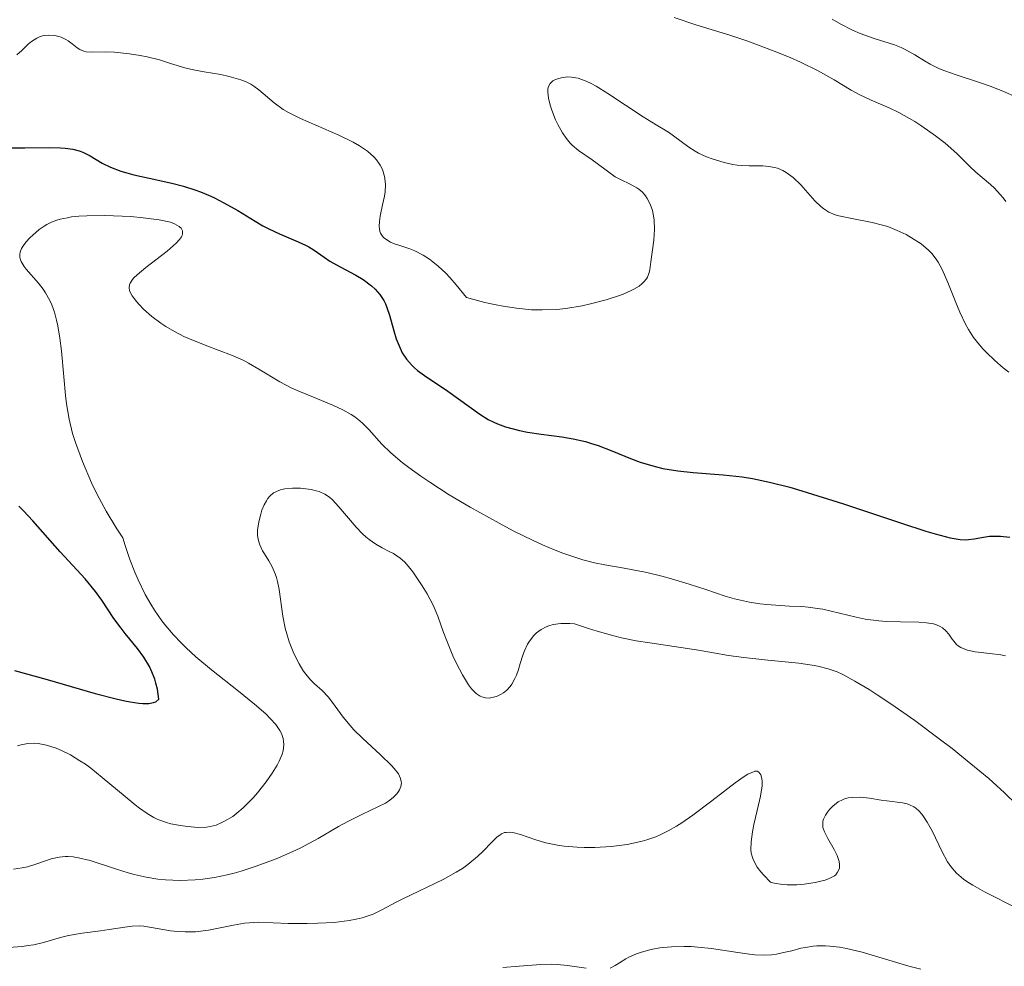
# Model space of a CAD drawing. Units: metres. Extents: x 680990 to 685523, y 4753559 to 4756648.
# Drawn here: x 682918 to 682984, y 4755005 to 4755069 of the extents above; entities that cross this region are included whole.
import ezdxf

# ---------------------------------------------------------------- set-up
doc = ezdxf.new("R2010")
doc.units = ezdxf.units.M
doc.header["$MEASUREMENT"] = 0
for name, color, linetype, lineweight in [('Carátula', 7, 'Continuous', 0), ('Elementos auxiliares', 7, 'Continuous', 0), ('Relieve y altimetría', 7, 'Continuous', 0)]:
    doc.layers.add(name, color=color, linetype=linetype, lineweight=lineweight)

msp = doc.modelspace()

# ---------------------------------------------------------------- linework, layer by layer
at = {"layer": 'Carátula', "color": 7, "linetype": 'Continuous', "lineweight": 0}
msp.add_3dface([(681069.82, 4753559.31), (685523.22, 4753678.69), (685443.64, 4756647.64), (680990.24, 4756528.26)], dxfattribs=at)
at = {"layer": 'Elementos auxiliares', "color": 250, "linetype": 'Continuous', "lineweight": 0}
msp.add_3dface([(681942.92, 4753976.49), (685343.97, 4754067.66), (685281.34, 4756381.07), (681881.45, 4756289.9)], dxfattribs=at)
at = {"layer": 'Relieve y altimetría', "color": 36, "linetype": 'Continuous', "lineweight": 0, "flags": 128}
for points, elevation in [([(682961.76, 4755068.84), (682963.2, 4755068.35), (682965.48, 4755067.64), (682966.68, 4755067.24), (682968.43, 4755066.59), (682969.51, 4755066.15), (682970.19, 4755065.85), (682971.38, 4755065.26), (682972.45, 4755064.67), (682973.59, 4755063.98), (682974.11, 4755063.69), (682974.93, 4755063.31), (682976.12, 4755062.8), (682976.78, 4755062.47), (682977.83, 4755061.87), (682978.31, 4755061.56), (682979.23, 4755060.92), (682979.86, 4755060.43), (682980.65, 4755059.73), (682981.52, 4755058.88)], 1985), ([(682972.32, 4755068.71), (682972.89, 4755068.39), (682973.68, 4755067.99), (682974.18, 4755067.77), (682975.12, 4755067.42), (682976.48, 4755067), (682976.93, 4755066.82), (682977.15, 4755066.72), (682977.83, 4755066.33), (682978.49, 4755065.93), (682978.86, 4755065.72), (682979.49, 4755065.41), (682979.84, 4755065.27), (682980.6, 4755064.99), (682982.16, 4755064.49), (682982.87, 4755064.25), (682983.73, 4755063.9), (682984.64, 4755063.5)], 1990), ([(682917.82, 4755066.33), (682918.15, 4755066.63), (682918.58, 4755067.05), (682918.8, 4755067.23), (682919.15, 4755067.46), (682919.34, 4755067.55), (682919.53, 4755067.61), (682919.66, 4755067.63), (682919.94, 4755067.66), (682920.35, 4755067.63), (682920.62, 4755067.57), (682920.79, 4755067.51), (682921.1, 4755067.37), (682921.25, 4755067.28), (682921.52, 4755067.08), (682921.85, 4755066.81), (682922.02, 4755066.7), (682922.3, 4755066.58), (682922.46, 4755066.54), (682922.82, 4755066.51), (682923.76, 4755066.53), (682924.34, 4755066.52), (682925.36, 4755066.41), (682926.06, 4755066.29), (682926.52, 4755066.2), (682927.36, 4755066), (682928.1, 4755065.76), (682929.04, 4755065.47), (682929.62, 4755065.33), (682930.35, 4755065.2), (682931.45, 4755065.01), (682932, 4755064.89), (682932.79, 4755064.67), (682933.14, 4755064.53), (682933.46, 4755064.37), (682933.65, 4755064.25), (682934, 4755064), (682935.01, 4755063.13), (682935.62, 4755062.69), (682935.97, 4755062.48), (682936.77, 4755062.08), (682939.35, 4755060.96), (682940.31, 4755060.49), (682940.73, 4755060.25), (682941.26, 4755059.89), (682941.69, 4755059.51), (682941.86, 4755059.31), (682942.02, 4755059.1), (682942.11, 4755058.96), (682942.25, 4755058.67), (682942.31, 4755058.52), (682942.39, 4755058.21), (682942.44, 4755057.88), (682942.45, 4755057.65), (682942.43, 4755057.17), (682942.39, 4755056.88), (682942.27, 4755056.3), (682942.11, 4755055.54), (682942.06, 4755055.19), (682942.04, 4755054.87), (682942.05, 4755054.73)], 1980), ([(682942.05, 4755054.73), (682942.09, 4755054.53), (682942.13, 4755054.42), (682942.25, 4755054.21), (682942.33, 4755054.12), (682942.54, 4755053.96), (682942.8, 4755053.82), (682943, 4755053.73), (682943.49, 4755053.56), (682944.08, 4755053.37), (682944.41, 4755053.24), (682944.98, 4755052.95), (682945.4, 4755052.67), (682945.62, 4755052.5), (682945.98, 4755052.21), (682946.49, 4755051.73), (682946.76, 4755051.45), (682947.18, 4755050.97), (682947.87, 4755050.11), (682949.1, 4755049.79), (682949.85, 4755049.62), (682950.32, 4755049.53), (682951.21, 4755049.4), (682951.82, 4755049.33), (682952.21, 4755049.3), (682952.93, 4755049.28), (682953.92, 4755049.32), (682954.51, 4755049.38), (682955.6, 4755049.56), (682956.17, 4755049.68), (682957.21, 4755049.95), (682958.11, 4755050.25), (682958.46, 4755050.39), (682959.06, 4755050.67), (682959.41, 4755050.88), (682959.62, 4755051.04), (682959.73, 4755051.15), (682959.9, 4755051.37), (682959.97, 4755051.48), (682960.06, 4755051.71), (682960.12, 4755051.96), (682960.2, 4755052.5), (682960.39, 4755053.94), (682960.44, 4755054.67), (682960.42, 4755055.31), (682960.36, 4755055.69), (682960.3, 4755055.93), (682960.15, 4755056.36), (682959.95, 4755056.74), (682959.83, 4755056.91), (682959.63, 4755057.15), (682959.39, 4755057.36), (682959.26, 4755057.45), (682958.82, 4755057.69), (682958.16, 4755058), (682957.81, 4755058.19), (682957.29, 4755058.55), (682956.61, 4755059.07), (682956.28, 4755059.32), (682955.36, 4755059.94), (682954.94, 4755060.3), (682954.81, 4755060.44), (682954.54, 4755060.76), (682954.29, 4755061.12), (682953.98, 4755061.68), (682953.83, 4755061.98), (682953.57, 4755062.63), (682953.46, 4755062.96), (682953.35, 4755063.43), (682953.3, 4755063.84), (682953.31, 4755064.02), (682953.34, 4755064.18), (682953.46, 4755064.43), (682953.65, 4755064.6), (682953.82, 4755064.69), (682954.2, 4755064.8), (682954.63, 4755064.86), (682954.89, 4755064.85), (682955.34, 4755064.77), (682955.88, 4755064.57), (682956.2, 4755064.42), (682956.55, 4755064.23), (682957.33, 4755063.76), (682959.68, 4755062.2), (682960.55, 4755061.66), (682961.38, 4755061.16), (682961.72, 4755060.93), (682962.74, 4755060.16), (682963.16, 4755059.89), (682963.39, 4755059.76), (682963.91, 4755059.52), (682964.29, 4755059.38), (682965.09, 4755059.14), (682965.68, 4755059.01), (682965.97, 4755058.96), (682966.24, 4755058.94), (682966.76, 4755058.91), (682967.68, 4755058.91), (682968.09, 4755058.88), (682968.47, 4755058.81), (682968.66, 4755058.76)], 1980), ([(682968.66, 4755058.76), (682969.02, 4755058.61), (682969.25, 4755058.48), (682969.7, 4755058.14), (682970.21, 4755057.65), (682971.16, 4755056.58), (682971.55, 4755056.2), (682971.75, 4755056.03), (682972.1, 4755055.82), (682972.51, 4755055.65), (682972.75, 4755055.58), (682973.63, 4755055.39), (682974.99, 4755055.13), (682975.69, 4755054.96), (682976.03, 4755054.85), (682976.67, 4755054.6), (682977.26, 4755054.32), (682977.62, 4755054.11), (682978.26, 4755053.7), (682978.76, 4755053.28), (682978.98, 4755053.05), (682979.27, 4755052.68), (682979.4, 4755052.47), (682979.66, 4755051.99), (682980.05, 4755051.11), (682980.58, 4755049.78), (682980.85, 4755049.13), (682981.22, 4755048.34), (682981.43, 4755047.98), (682981.77, 4755047.45), (682982.17, 4755046.94), (682982.39, 4755046.68), (682982.64, 4755046.43), (682983.18, 4755045.91), (682983.75, 4755045.42), (682984.13, 4755045.12)], 1980), ([(682981.52, 4755058.88), (682981.92, 4755058.5), (682982.34, 4755058.14), (682982.89, 4755057.67), (682983.16, 4755057.42), (682983.55, 4755057.01), (682983.74, 4755056.78), (682983.92, 4755056.53)], 1985), ([(682927.82, 4755015.02), (682928.12, 4755014.94), (682928.75, 4755014.81), (682929.23, 4755014.74), (682929.93, 4755014.69), (682930.49, 4755014.71), (682930.75, 4755014.75), (682931.14, 4755014.85), (682931.52, 4755015.01), (682931.71, 4755015.1), (682932.25, 4755015.43), (682932.53, 4755015.64), (682932.95, 4755016), (682933.61, 4755016.66), (682933.91, 4755017.01), (682934.49, 4755017.74), (682934.88, 4755018.31), (682935.21, 4755018.86), (682935.35, 4755019.11), (682935.55, 4755019.58), (682935.61, 4755019.8), (682935.67, 4755020.2), (682935.65, 4755020.46), (682935.62, 4755020.63), (682935.5, 4755020.96), (682935.4, 4755021.16), (682935.13, 4755021.56), (682934.76, 4755021.98), (682934.46, 4755022.28), (682933.71, 4755022.94), (682932.63, 4755023.79), (682930.83, 4755025.22), (682929.79, 4755026.1), (682929.13, 4755026.7), (682928.8, 4755027.03), (682928.29, 4755027.56), (682927.77, 4755028.17), (682927.52, 4755028.5), (682927.01, 4755029.22), (682926.77, 4755029.62), (682926.4, 4755030.27), (682925.93, 4755031.23), (682925.7, 4755031.76), (682925.37, 4755032.61), (682925.06, 4755033.54), (682924.91, 4755034.04), (682924.51, 4755034.64), (682923.79, 4755035.83), (682923.17, 4755036.99), (682922.81, 4755037.73), (682922.21, 4755039.14), (682921.74, 4755040.41), (682921.55, 4755041.02), (682921.32, 4755041.97), (682921.14, 4755043), (682921.07, 4755043.56), (682920.95, 4755044.8), (682920.8, 4755046.54), (682920.7, 4755047.4), (682920.56, 4755048.22), (682920.48, 4755048.6), (682920.33, 4755049.14), (682920.15, 4755049.62), (682920.02, 4755049.91), (682919.73, 4755050.43), (682919.58, 4755050.67), (682919.26, 4755051.08), (682918.44, 4755052), (682918.3, 4755052.19), (682918.11, 4755052.52), (682918.07, 4755052.63), (682918.03, 4755052.82), (682918.03, 4755053.01), (682918.05, 4755053.14), (682918.14, 4755053.38), (682918.22, 4755053.52), (682918.43, 4755053.81), (682918.68, 4755054.1), (682918.88, 4755054.29), (682919.32, 4755054.66), (682919.64, 4755054.89), (682919.82, 4755055), (682920.13, 4755055.16), (682920.5, 4755055.29), (682920.71, 4755055.35), (682921.2, 4755055.45), (682921.48, 4755055.5), (682921.96, 4755055.55), (682922.49, 4755055.58), (682923.7, 4755055.59), (682924.28, 4755055.58), (682925.43, 4755055.52), (682926.26, 4755055.45), (682927.34, 4755055.3), (682928.08, 4755055.14), (682928.36, 4755055.04), (682928.68, 4755054.87), (682928.81, 4755054.74), (682928.9, 4755054.57), (682928.9, 4755054.39), (682928.87, 4755054.26)], 1970), ([(682928.87, 4755054.26), (682928.82, 4755054.17), (682928.69, 4755053.98), (682928.47, 4755053.74), (682927.87, 4755053.21), (682926.45, 4755052.13), (682925.86, 4755051.64), (682925.65, 4755051.43), (682925.54, 4755051.31), (682925.4, 4755051.07), (682925.35, 4755050.96), (682925.32, 4755050.76), (682925.35, 4755050.58), (682925.39, 4755050.46), (682925.53, 4755050.22), (682925.81, 4755049.84), (682925.99, 4755049.64), (682926.29, 4755049.33), (682926.84, 4755048.85), (682927.44, 4755048.4), (682927.78, 4755048.17), (682928.35, 4755047.83), (682928.99, 4755047.5), (682929.35, 4755047.34), (682930.52, 4755046.89), (682932.17, 4755046.27), (682932.95, 4755045.92), (682933.31, 4755045.73), (682933.99, 4755045.33), (682935.39, 4755044.47), (682936.21, 4755044.05), (682936.67, 4755043.85), (682937.65, 4755043.45), (682938.98, 4755042.9), (682939.6, 4755042.61), (682940.16, 4755042.29), (682940.42, 4755042.13), (682940.75, 4755041.87), (682940.95, 4755041.68), (682941.34, 4755041.28), (682942.22, 4755040.32), (682942.81, 4755039.74), (682943.57, 4755039.09), (682944.03, 4755038.74), (682944.82, 4755038.17), (682945.42, 4755037.76), (682946.72, 4755036.93), (682948.13, 4755036.09), (682950.06, 4755035.02), (682951, 4755034.52), (682952.34, 4755033.86), (682952.96, 4755033.58), (682953.8, 4755033.22), (682954.31, 4755033.02), (682955.24, 4755032.7), (682955.65, 4755032.58), (682956.42, 4755032.38), (682957.11, 4755032.25), (682958.42, 4755032.03), (682959.92, 4755031.73), (682960.93, 4755031.49), (682961.57, 4755031.31), (682962.76, 4755030.96), (682963.88, 4755030.59), (682965.16, 4755030.14), (682965.79, 4755029.96), (682966.79, 4755029.74), (682967.49, 4755029.64), (682967.95, 4755029.59), (682968.84, 4755029.52), (682969.47, 4755029.49), (682970.29, 4755029.45), (682970.7, 4755029.42), (682971.34, 4755029.33), (682971.68, 4755029.27), (682972.81, 4755029.01), (682973.92, 4755028.74), (682974.51, 4755028.62), (682975.44, 4755028.49), (682975.92, 4755028.45), (682976.89, 4755028.43), (682978.1, 4755028.4), (682978.63, 4755028.36), (682979.09, 4755028.29), (682979.29, 4755028.23), (682979.54, 4755028.12), (682979.69, 4755028.03), (682979.92, 4755027.83), (682980.11, 4755027.6), (682980.33, 4755027.28), (682980.44, 4755027.13), (682980.62, 4755026.92), (682980.73, 4755026.82), (682980.92, 4755026.71), (682981.06, 4755026.64), (682981.37, 4755026.53), (682981.88, 4755026.43), (682982.86, 4755026.32), (682983.59, 4755026.22), (682983.9, 4755026.15)], 1970), ([(682936.68, 4755025.62), (682936.33, 4755026.32), (682936.03, 4755027.09), (682935.86, 4755027.64), (682935.76, 4755028.02), (682935.6, 4755028.81), (682935.35, 4755030.59), (682935.24, 4755031.14), (682935.17, 4755031.4), (682935.08, 4755031.65), (682934.89, 4755032.1), (682934.67, 4755032.5), (682934.38, 4755032.98), (682934.25, 4755033.19), (682934.06, 4755033.59), (682933.99, 4755033.78), (682933.93, 4755034.08), (682933.91, 4755034.23), (682933.91, 4755034.56), (682933.99, 4755035.11), (682934.12, 4755035.63), (682934.2, 4755035.89), (682934.35, 4755036.25), (682934.5, 4755036.53), (682934.58, 4755036.66), (682934.72, 4755036.84), (682934.98, 4755037.05), (682935.32, 4755037.22), (682935.52, 4755037.28), (682935.74, 4755037.32), (682936.25, 4755037.36), (682936.79, 4755037.36), (682937.5, 4755037.27), (682937.82, 4755037.2), (682938.03, 4755037.14), (682938.4, 4755036.97), (682938.72, 4755036.76), (682938.92, 4755036.58), (682939.34, 4755036.13), (682940.5, 4755034.76), (682940.93, 4755034.31), (682941.15, 4755034.11), (682941.37, 4755033.93), (682941.81, 4755033.63), (682942.23, 4755033.39), (682942.76, 4755033.12), (682942.99, 4755032.99), (682943.45, 4755032.68), (682943.73, 4755032.44), (682943.91, 4755032.24), (682944.29, 4755031.78), (682944.92, 4755030.84), (682945.24, 4755030.31), (682945.65, 4755029.54), (682945.95, 4755028.82), (682946.32, 4755027.79), (682946.55, 4755027.16), (682946.97, 4755026.17), (682947.21, 4755025.64), (682947.6, 4755024.89), (682948, 4755024.23), (682948.2, 4755023.96), (682948.4, 4755023.75), (682948.53, 4755023.64), (682948.78, 4755023.47), (682948.91, 4755023.42), (682949.15, 4755023.35), (682949.4, 4755023.34), (682949.56, 4755023.37), (682949.88, 4755023.45), (682950.19, 4755023.59), (682950.35, 4755023.69), (682950.58, 4755023.87), (682950.8, 4755024.12), (682950.9, 4755024.27), (682951.11, 4755024.65), (682951.21, 4755024.87), (682951.35, 4755025.25), (682951.47, 4755025.64), (682951.65, 4755026.21), (682951.76, 4755026.5), (682951.96, 4755026.93), (682952.08, 4755027.14), (682952.37, 4755027.53), (682952.55, 4755027.7), (682952.86, 4755027.93), (682953.19, 4755028.1), (682953.37, 4755028.17), (682953.67, 4755028.25), (682954.18, 4755028.33), (682954.77, 4755028.33), (682955.1, 4755028.31), (682956.03, 4755027.98), (682956.61, 4755027.8), (682957.72, 4755027.49), (682958.24, 4755027.37), (682959.22, 4755027.17), (682960.12, 4755027.02), (682961.76, 4755026.79), (682963.37, 4755026.53), (682965.38, 4755026.19)], 1965), ([(682965.38, 4755026.19), (682966.4, 4755026.04), (682968.01, 4755025.87), (682970.09, 4755025.66), (682970.98, 4755025.54), (682971.36, 4755025.47), (682972.04, 4755025.3), (682972.64, 4755025.08), (682973.03, 4755024.91), (682973.83, 4755024.47), (682974.78, 4755023.9), (682975.33, 4755023.56), (682976.24, 4755022.96), (682977.83, 4755021.84), (682979.47, 4755020.62), (682980.33, 4755019.96), (682981.59, 4755018.95), (682982.78, 4755017.95), (682983.32, 4755017.48), (682983.81, 4755017.02), (682984.68, 4755016.17)], 1965), ([(682917.59, 4755011.9), (682918.18, 4755011.99), (682918.53, 4755012.06), (682919.15, 4755012.25), (682920.11, 4755012.59), (682920.65, 4755012.71), (682921.04, 4755012.74), (682921.25, 4755012.75), (682921.59, 4755012.72), (682921.95, 4755012.66), (682922.73, 4755012.47), (682924.41, 4755011.92), (682925.26, 4755011.65), (682925.67, 4755011.54), (682926.47, 4755011.36), (682927.25, 4755011.24), (682927.75, 4755011.19), (682928.74, 4755011.15), (682929.73, 4755011.18), (682930.24, 4755011.23), (682931.03, 4755011.34), (682931.88, 4755011.52), (682932.34, 4755011.64), (682932.81, 4755011.77), (682933.81, 4755012.09), (682935.16, 4755012.6), (682935.82, 4755012.87), (682936.75, 4755013.3), (682937.95, 4755013.94), (682939.31, 4755014.74), (682939.94, 4755015.09), (682940.87, 4755015.55), (682941.99, 4755016.08), (682942.45, 4755016.32), (682942.65, 4755016.44), (682942.98, 4755016.69), (682943.22, 4755016.93), (682943.34, 4755017.1), (682943.4, 4755017.21), (682943.49, 4755017.43), (682943.52, 4755017.66), (682943.51, 4755017.77), (682943.47, 4755017.96), (682943.32, 4755018.27), (682943.05, 4755018.63), (682942.86, 4755018.83), (682942.12, 4755019.54), (682940.92, 4755020.65), (682940.35, 4755021.22), (682940.09, 4755021.51), (682939.64, 4755022.06), (682938.92, 4755023.04), (682938.62, 4755023.42), (682938.22, 4755023.85), (682937.71, 4755024.29), (682937.46, 4755024.54), (682937.12, 4755024.96), (682936.94, 4755025.21), (682936.68, 4755025.62)], 1965), ([(682917.87, 4755020.14), (682918.11, 4755020.21), (682918.55, 4755020.3), (682918.97, 4755020.32), (682919.24, 4755020.29), (682919.81, 4755020.18), (682920.45, 4755019.98), (682920.81, 4755019.83), (682921.4, 4755019.54), (682922.04, 4755019.15), (682922.4, 4755018.91), (682922.76, 4755018.64), (682923.53, 4755018.03), (682925.05, 4755016.76), (682925.72, 4755016.21), (682926.01, 4755015.98), (682926.53, 4755015.62), (682926.97, 4755015.36), (682927.25, 4755015.23), (682927.82, 4755015.02)], 1970), ([(682917.26, 4755006.67), (682918.17, 4755006.74), (682918.58, 4755006.79), (682918.95, 4755006.85), (682919.61, 4755007), (682920.73, 4755007.33), (682921.28, 4755007.47), (682922.18, 4755007.63), (682923.41, 4755007.78), (682924, 4755007.86), (682925.03, 4755008.03), (682925.53, 4755008.09), (682926.04, 4755008.1), (682926.31, 4755008.08), (682927.2, 4755007.94), (682928.09, 4755007.78), (682928.57, 4755007.73), (682929.08, 4755007.7), (682929.35, 4755007.7), (682929.77, 4755007.72), (682930.62, 4755007.83), (682932.3, 4755008.15), (682933.04, 4755008.28), (682933.36, 4755008.32), (682933.96, 4755008.35), (682935.95, 4755008.26), (682937.23, 4755008.26), (682937.94, 4755008.28), (682939.02, 4755008.34), (682940.04, 4755008.47), (682940.49, 4755008.55), (682940.91, 4755008.65), (682941.16, 4755008.73), (682941.63, 4755008.9), (682942.27, 4755009.2), (682943.13, 4755009.66), (682943.62, 4755009.92), (682946.31, 4755011.2), (682947.19, 4755011.69), (682947.6, 4755011.94), (682947.96, 4755012.21), (682948.6, 4755012.74), (682948.96, 4755013.09), (682949.56, 4755013.71), (682949.93, 4755014.06), (682950.1, 4755014.18), (682950.21, 4755014.25), (682950.42, 4755014.34), (682950.53, 4755014.36), (682950.74, 4755014.38), (682950.97, 4755014.36), (682951.48, 4755014.22), (682952.51, 4755013.86), (682953.18, 4755013.67), (682953.96, 4755013.51), (682954.4, 4755013.44), (682955.27, 4755013.37), (682955.73, 4755013.35), (682956.45, 4755013.35), (682957.55, 4755013.41), (682958.62, 4755013.55), (682959.13, 4755013.65), (682959.62, 4755013.77), (682959.93, 4755013.86), (682960.52, 4755014.07), (682960.81, 4755014.19), (682961.36, 4755014.46), (682961.91, 4755014.77), (682962.27, 4755014.99), (682963, 4755015.5), (682964.28, 4755016.46), (682965.83, 4755017.67), (682966.44, 4755018.1), (682966.68, 4755018.25), (682967.05, 4755018.41), (682967.15, 4755018.44), (682967.3, 4755018.44), (682967.41, 4755018.39), (682967.54, 4755018.21), (682967.62, 4755017.95), (682967.64, 4755017.78)], 1960), ([(682967.64, 4755017.78), (682967.63, 4755017.46), (682967.53, 4755016.78), (682967.31, 4755015.83), (682967.08, 4755014.88), (682966.99, 4755014.4), (682966.89, 4755013.73), (682966.88, 4755013.21), (682966.91, 4755012.97), (682967.01, 4755012.61), (682967.19, 4755012.24), (682967.31, 4755012.04), (682967.54, 4755011.73), (682967.73, 4755011.52), (682968.2, 4755011.03), (682968.43, 4755010.96), (682969, 4755010.88), (682969.3, 4755010.86), (682969.95, 4755010.86), (682970.45, 4755010.9), (682971.18, 4755011), (682971.84, 4755011.16), (682972.12, 4755011.27), (682972.46, 4755011.46), (682972.55, 4755011.53), (682972.68, 4755011.69), (682972.76, 4755011.86), (682972.8, 4755011.97), (682972.81, 4755012.22), (682972.78, 4755012.42), (682972.65, 4755012.81), (682972.45, 4755013.21), (682972.02, 4755013.95), (682971.8, 4755014.39), (682971.73, 4755014.58), (682971.7, 4755014.69), (682971.68, 4755014.91), (682971.7, 4755015.11), (682971.74, 4755015.24), (682971.86, 4755015.5), (682972.05, 4755015.78), (682972.16, 4755015.92), (682972.36, 4755016.12), (682972.72, 4755016.4), (682973, 4755016.54), (682973.15, 4755016.6), (682973.39, 4755016.67), (682973.65, 4755016.7), (682974.21, 4755016.71), (682974.8, 4755016.64), (682975.59, 4755016.52), (682975.97, 4755016.46), (682977.01, 4755016.33), (682977.33, 4755016.26), (682977.48, 4755016.21), (682977.77, 4755016.07), (682977.91, 4755015.97), (682978.11, 4755015.8), (682978.31, 4755015.58), (682978.43, 4755015.42), (682978.67, 4755015.04), (682979.02, 4755014.41), (682979.64, 4755013.11), (682980.03, 4755012.39), (682980.24, 4755012.08), (682980.62, 4755011.64), (682981.09, 4755011.23), (682981.38, 4755011.03), (682981.71, 4755010.82), (682982.5, 4755010.38), (682984.71, 4755009.26)], 1960), ([(682957.47, 4755005.29), (682957.82, 4755005.46), (682958.09, 4755005.64), (682958.52, 4755005.9), (682958.78, 4755006.03), (682959.23, 4755006.23), (682959.5, 4755006.33), (682960.03, 4755006.48), (682960.32, 4755006.54), (682960.8, 4755006.63), (682961.58, 4755006.71), (682962.43, 4755006.74), (682962.88, 4755006.72), (682963.33, 4755006.69), (682964.25, 4755006.59), (682966.02, 4755006.32), (682966.79, 4755006.21), (682967.14, 4755006.18), (682967.74, 4755006.16), (682968.27, 4755006.18), (682968.59, 4755006.22), (682969.18, 4755006.34), (682969.62, 4755006.45), (682970.22, 4755006.61), (682970.54, 4755006.67), (682971.04, 4755006.75), (682971.3, 4755006.78), (682971.86, 4755006.78), (682972.17, 4755006.76), (682972.81, 4755006.68), (682973.28, 4755006.6), (682974.32, 4755006.35), (682975.65, 4755005.96), (682977.45, 4755005.42), (682978.25, 4755005.21)], 1955), ([(682950.31, 4755005.33), (682951.4, 4755005.41), (682952.85, 4755005.53), (682953.57, 4755005.54), (682953.93, 4755005.52), (682954.63, 4755005.45), (682955.88, 4755005.27)], 1955)]:
    msp.add_lwpolyline(points, dxfattribs=dict(at, elevation=elevation))
at = {"layer": 'Relieve y altimetría', "color": 36, "linetype": 'Continuous', "lineweight": 30, "elevation": 1975, "flags": 128}
for points in [[(682917.21, 4755060.12), (682918.36, 4755060.12), (682920.01, 4755060.13), (682920.74, 4755060.11), (682921.05, 4755060.09), (682921.57, 4755060.02), (682921.99, 4755059.92), (682922.24, 4755059.83), (682922.71, 4755059.59), (682923.53, 4755059.1), (682924.08, 4755058.83), (682924.77, 4755058.56), (682925.18, 4755058.44), (682925.63, 4755058.32), (682926.66, 4755058.08), (682928.18, 4755057.75), (682928.95, 4755057.55), (682929.72, 4755057.31), (682930.09, 4755057.18), (682930.63, 4755056.96), (682930.98, 4755056.8), (682931.65, 4755056.45), (682932.59, 4755055.92), (682933.74, 4755055.22), (682934.27, 4755054.91), (682934.66, 4755054.7), (682935.38, 4755054.36), (682936.63, 4755053.83), (682937.12, 4755053.61), (682937.34, 4755053.5), (682937.7, 4755053.27), (682938.37, 4755052.8), (682938.74, 4755052.55), (682939.44, 4755052.16), (682940.47, 4755051.6), (682940.96, 4755051.31), (682941.52, 4755050.9), (682941.77, 4755050.67), (682942.09, 4755050.31), (682942.35, 4755049.91), (682942.46, 4755049.68), (682942.56, 4755049.45), (682942.73, 4755048.94), (682943.02, 4755047.88), (682943.17, 4755047.36), (682943.43, 4755046.72), (682943.58, 4755046.42), (682943.86, 4755046), (682944.2, 4755045.61), (682944.39, 4755045.42)], [(682944.39, 4755045.42), (682944.6, 4755045.24), (682945.07, 4755044.89), (682946.63, 4755043.85), (682948.76, 4755042.31), (682949.33, 4755041.95), (682949.7, 4755041.77), (682949.95, 4755041.66), (682950.48, 4755041.47), (682951.42, 4755041.22), (682951.96, 4755041.11), (682952.86, 4755040.97), (682954.24, 4755040.8), (682955.01, 4755040.67), (682955.82, 4755040.48), (682956.24, 4755040.36), (682956.68, 4755040.21), (682957.58, 4755039.86), (682958.84, 4755039.35), (682959.49, 4755039.11), (682960.48, 4755038.81), (682960.99, 4755038.69), (682962.01, 4755038.52), (682963.03, 4755038.41), (682965.02, 4755038.27), (682966.31, 4755038.13), (682966.99, 4755038.02), (682968.13, 4755037.78), (682969.49, 4755037.43), (682970.28, 4755037.2), (682973.07, 4755036.31), (682976.96, 4755035.02), (682978.57, 4755034.5), (682979.21, 4755034.31), (682980.2, 4755034.05), (682980.88, 4755033.93), (682981.23, 4755033.92), (682981.43, 4755033.93), (682981.8, 4755033.98), (682982.44, 4755034.1), (682982.83, 4755034.15), (682983.3, 4755034.16), (682983.57, 4755034.15), (682984.2, 4755034.09)], [(682917.66, 4755025.18), (682919.85, 4755024.57), (682923.06, 4755023.64), (682924.46, 4755023.28), (682925.04, 4755023.15), (682925.39, 4755023.08), (682925.98, 4755023), (682926.24, 4755022.98), (682926.65, 4755022.98), (682926.96, 4755023.03), (682927.12, 4755023.09), (682927.32, 4755023.26), (682927.23, 4755023.93), (682927.12, 4755024.34), (682927.04, 4755024.6), (682926.85, 4755025.09), (682926.68, 4755025.44), (682926.3, 4755026.07), (682925.88, 4755026.64), (682925.06, 4755027.65), (682924.79, 4755028), (682924.31, 4755028.66), (682923.5, 4755029.88), (682923.08, 4755030.45), (682922.38, 4755031.3), (682920.71, 4755033.12), (682918.89, 4755035.19), (682918.26, 4755035.85), (682917.95, 4755036.16)]]:
    msp.add_lwpolyline(points, dxfattribs=at)

doc.saveas('drawing.dxf')
